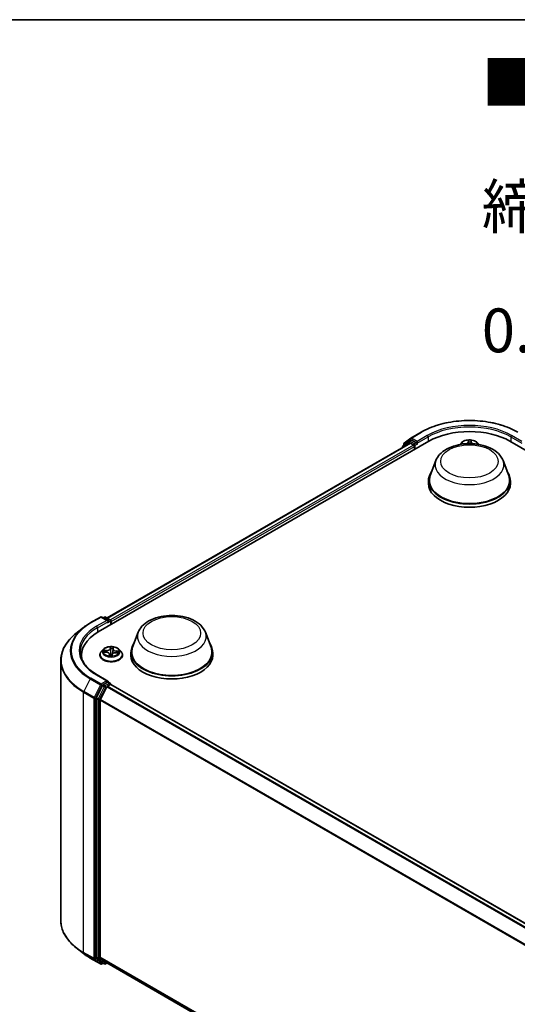
# Model space of a CAD drawing. Units: millimetres. Extents: x 0 to 7284, y 0 to 1405.
# Drawn here: x 37 to 51, y 112 to 140 of the extents above; entities that cross this region are included whole.
import ezdxf

# ---------------------------------------------------------------- set-up
doc = ezdxf.new("R2010")
doc.units = ezdxf.units.MM
for name, color, linetype, lineweight in [('Border (ISO)', 7, 'Continuous', 35), ('Symbol (ISO)', 7, 'Continuous', 18), ('Visible (ISO)', 7, 'Continuous', 35), ('Visible Narrow (ISO)', 7, 'Continuous', 25)]:
    doc.layers.add(name, color=color, linetype=linetype, lineweight=lineweight)
doc.styles.add('Note Text (TK)', font='MS PGothic.ttf')

# ---------------------------------------------------------------- blocks, each defined once
blk = doc.blocks.new('図面枠 tk図枠')
at = {"layer": 'Border (ISO)'}
blk.add_line((14.5, 289), (405.5, 289), dxfattribs=at)

msp = doc.modelspace()

# ---------------------------------------------------------------- linework, layer by layer
at = {"layer": 'Visible (ISO)'}
for p, q in [((48.33592, 128.56607), (48.62662, 128.73391)), ((39.42414, 123.03223), (48.85223, 128.47554)), ((39.67874, 123.43177), (48.31235, 128.41638)), ((48.28456, 128.47237), (48.10846, 128.33003)), ((48.13536, 128.35178), (48.13536, 128.38857)), ((48.14774, 128.41449), (48.33163, 128.56313)), ((48.28884, 128.47531), (48.34384, 128.50706)), ((48.32901, 128.41473), (48.41225, 128.36667)), ((48.49082, 128.43018), (48.36051, 128.50541)), ((48.51439, 128.41657), (48.51439, 128.471)), ((48.52026, 128.40191), (48.5213, 128.40131)), ((49.77931, 128.43104), (49.73317, 128.37956)), ((50.23504, 128.43104), (50.28118, 128.37956)), ((51.16211, 128.47554), (81.80341, 110.78478)), ((48.09608, 128.30411), (48.09608, 128.29152)), ((48.43582, 128.32585), (48.43582, 128.23512)), ((49.0494, 127.92251), (48.88877, 127.49529)), ((50.96494, 127.92251), (51.12557, 127.49529)), ((48.84051, 127.35512), (48.84051, 127.2644)), ((51.17384, 127.35512), (51.17384, 127.2644)), ((39.19853, 123.2906), (39.48922, 123.45843)), ((39.70103, 123.35539), (39.52256, 123.45843)), ((39.59929, 123.45839), (39.56096, 123.43626)), ((39.63262, 123.45839), (39.76293, 123.38316)), ((39.7796, 123.23745), (39.7796, 123.35429)), ((39.79341, 123.24542), (39.79341, 123.33614)), ((39, 123.15662), (38.78989, 122.99029)), ((40.56412, 123.02353), (40.40349, 122.59631)), ((42.47966, 123.02353), (42.64029, 122.59631)), ((39.56554, 122.53412), (39.51043, 122.47263)), ((39.84518, 122.5467), (39.83687, 122.46928)), ((39.84528, 122.5475), (39.84935, 122.57902)), ((40.02127, 122.53412), (40.07639, 122.47263)), ((38.35686, 122.21948), (38.35686, 114.8)), ((38.94575, 122.28659), (38.94575, 122.36542)), ((39.47119, 122.37449), (39.47119, 122.37819)), ((39.58063, 122.46133), (39.65209, 122.4568)), ((39.74163, 122.40077), (39.74648, 122.35561)), ((39.81392, 122.35709), (39.81998, 122.389)), ((39.92708, 122.44217), (39.99881, 122.43909)), ((40.11563, 122.37449), (40.11563, 122.37819)), ((40.35522, 122.45614), (40.35522, 122.36542)), ((42.68856, 122.45614), (42.68856, 122.36542)), ((39.70103, 121.63167), (39.39367, 121.80913)), ((39.54285, 121.50334), (39.36675, 121.15766)), ((39.66849, 121.46701), (39.4846, 121.10604)), ((39.69127, 121.59882), (39.56096, 121.52358)), ((39.6866, 121.48726), (39.76984, 121.53532)), ((39.7069, 121.60107), (39.76293, 121.56872)), ((39.7796, 121.53985), (39.7796, 121.53851)), ((39.7865, 121.53697), (69.63333, 104.30489)), ((39.36129, 121.13708), (39.36129, 113.75044)), ((39.47914, 113.7567), (39.47914, 121.08546)), ((39, 113.86286), (38.78989, 114.02919)), ((39.19853, 113.72889), (39.48922, 113.56105)), ((39.36675, 113.73617), (39.54285, 113.59383)), ((39.4846, 113.74243), (39.66849, 113.5938)), ((39.56096, 113.58322), (39.52256, 113.56105)), ((39.59929, 113.56109), (39.54429, 113.59284)), ((39.63262, 113.56109), (39.67874, 113.58772)), ((39.66993, 113.59281), (69.30928, 96.48052))]:
    msp.add_line(p, q, dxfattribs=at)
for centre, start, end in [((48.16869, 128.38857), 128.948276, 180), ((48.30551, 128.44644), 120, 128.948276), ((48.35258, 128.5372), 120, 128.948276), ((48.12941, 128.30411), 128.948276, 180), ((39.50589, 123.42956), 60, 120), ((39.61595, 123.42953), 60, 120), ((39.74627, 123.35429), 0, 60), ((39.74627, 121.53985), 0, 60), ((39.50589, 113.58992), 240, 300), ((39.61595, 113.58996), 240, 300)]:
    msp.add_arc(centre, 0.03333, start, end, dxfattribs=at)
for centre, major_axis, start_param, end_param in [((50.00717, 127.80873), (1.63333, 0), 0.78539816, 2.35619449), ((48.32901, 128.38751), (-0.01667, 0.02887), 5.49778714, 6.28318531), ((48.36051, 128.4782), (-0.01667, 0.02887), 5.49778714, 6.28318531), ((48.53796, 128.43018), (-0.01667, -0.02887), 5.49778714, 7.06858347), ((48.41225, 128.33945), (-0.01667, 0.02887), 3.92699082, 5.49778714), ((50.00717, 127.35512), (1.16667, 0), 2.73234536, 6.6924326), ((50.00717, 127.35512), (1.14444, 0), 2.92783652, 6.49694144), ((50.00717, 127.2644), (1.16667, 0), 3.14159265, 6.28318531), ((39.6677, 123.33614), (0.04714, 0), 0, 1.57079633), ((39.69127, 123.32254), (-0.01667, -0.02887), 0.78539816, 2.35619449), ((39.76984, 123.34975), (0.01667, -0.02887), 0.78539816, 2.27482892), ((40.57908, 122.36542), (-1.63333, 0), 5.49778714, 6.39521013), ((41.52189, 122.45614), (1.16667, 0), 2.73234536, 6.6924326), ((41.52189, 122.45614), (1.14444, 0), 2.92783652, 6.49694144), ((40.57908, 122.18398), (-1.66667, 0), 6.08255579, 6.13021947), ((41.52189, 122.36542), (1.16667, 0), 3.14159265, 6.28318531), ((39.6677, 121.61243), (0.04714, 0), 0, 1.57079633), ((39.56096, 121.49637), (0.01667, 0.02887), 0.78539816, 1.66145621), ((39.6866, 121.46004), (-0.01667, -0.02887), 3.92699082, 4.80304887), ((39.69127, 121.62604), (0.01667, -0.02887), 0.15954809, 0.78539816), ((39.76984, 121.5081), (0.01667, 0.02887), 0, 0.78539816), ((39.38486, 121.15069), (0.01667, 0.02887), 1.66145621, 2.35619449), ((39.50271, 121.09907), (-0.01667, -0.02887), 4.80304887, 5.49778714), ((39.38486, 113.76405), (-0.01667, -0.02887), 5.49778714, 6.19252542), ((39.50271, 113.77031), (-0.01667, -0.02887), 5.49778714, 6.19252542), ((39.56096, 113.62171), (-0.01667, -0.02887), 6.19252542, 6.28318531), ((39.6866, 113.62167), (-0.01667, -0.02887), 6.19252542, 6.28318531)]:
    msp.add_ellipse(centre, major_axis=major_axis, ratio=0.57735027, start_param=start_param, end_param=end_param, dxfattribs=at)
for points, knots in [([(48.62662, 128.73391), (48.77206, 128.81788), (48.93988, 128.88821), (49.30431, 128.99541), (49.50086, 129.03226), (49.90394, 129.06912), (50.1104, 129.06912), (50.51348, 129.03226), (50.71004, 128.99541), (51.07446, 128.88821), (51.24229, 128.81788), (51.38773, 128.73391)], [1.57079633, 1.57079633, 1.57079633, 1.57079633, 1.88495559, 1.88495559, 2.19911486, 2.19911486, 2.51327412, 2.51327412, 2.82743339, 2.82743339, 3.14159265, 3.14159265, 3.14159265, 3.14159265]), ([(48.49082, 128.43018), (48.4938, 128.42846), (48.49695, 128.42591), (48.50295, 128.41987), (48.50583, 128.41638), (48.50993, 128.4115), (48.51144, 128.40972), (48.51446, 128.40648), (48.51597, 128.40503), (48.51832, 128.40314), (48.51929, 128.40247), (48.52026, 128.40191)], [0.1851472285, 0.1851472285, 0.1851472285, 0.1851472285, 0.1965284229, 0.1965284229, 0.2079096173, 0.2079096173, 0.2138595936, 0.2138595936, 0.2198095698, 0.2198095698, 0.2238749427, 0.2238749427, 0.2238749427, 0.2238749427]), ([(49.0494, 127.92251), (49.07301, 127.98529), (49.10968, 128.04255), (49.20925, 128.15332), (49.27589, 128.20433), (49.43326, 128.29336), (49.52594, 128.32965), (49.7232, 128.38153), (49.82775, 128.39709), (50.03827, 128.40688), (50.14417, 128.40131), (50.34889, 128.36945), (50.44766, 128.34312), (50.62982, 128.26988), (50.71312, 128.22281), (50.85168, 128.1092), (50.90819, 128.04298), (50.95289, 127.95227), (50.95929, 127.93754), (50.96494, 127.92251)], [5.71154328, 5.71154328, 5.71154328, 5.71154328, 5.97653497, 5.97653497, 6.2933772, 6.2933772, 6.64114579, 6.64114579, 6.98816075, 6.98816075, 7.33188988, 7.33188988, 7.67689319, 7.67689319, 8.02591698, 8.02591698, 8.36218685, 8.36218685, 8.42562366, 8.42562366, 8.42562366, 8.42562366]), ([(50.23504, 128.43104), (50.2214, 128.44625), (50.20409, 128.45959), (50.16323, 128.48257), (50.13943, 128.49202), (50.08835, 128.50582), (50.06109, 128.51019), (50.00583, 128.51354), (49.97784, 128.51256), (49.92369, 128.50535), (49.89754, 128.49912), (49.84946, 128.48178), (49.82756, 128.47065), (49.79782, 128.44934), (49.78784, 128.44056), (49.77931, 128.43104)], [0.54045134, 0.54045134, 0.54045134, 0.54045134, 0.86146427, 0.86146427, 1.19589287, 1.19589287, 1.52897032, 1.52897032, 1.86028376, 1.86028376, 2.19201967, 2.19201967, 2.52599763, 2.52599763, 2.72691077, 2.72691077, 2.72691077, 2.72691077]), ([(40.56412, 123.02353), (40.58773, 123.08631), (40.62439, 123.14358), (40.72397, 123.25434), (40.79061, 123.30535), (40.94798, 123.39438), (41.04066, 123.43067), (41.23792, 123.48255), (41.34247, 123.49811), (41.55299, 123.5079), (41.65889, 123.50233), (41.86361, 123.47047), (41.96238, 123.44414), (42.14454, 123.3709), (42.22784, 123.32383), (42.3664, 123.21022), (42.42291, 123.144), (42.46761, 123.05329), (42.47401, 123.03856), (42.47966, 123.02353)], [5.71154328, 5.71154328, 5.71154328, 5.71154328, 5.97653497, 5.97653497, 6.2933772, 6.2933772, 6.64114579, 6.64114579, 6.98816075, 6.98816075, 7.33188988, 7.33188988, 7.67689319, 7.67689319, 8.02591698, 8.02591698, 8.36218685, 8.36218685, 8.42562366, 8.42562366, 8.42562366, 8.42562366]), ([(39, 123.15662), (39.01204, 123.16616), (39.02433, 123.17557), (39.0494, 123.19418), (39.06217, 123.20336), (39.0882, 123.22148), (39.10145, 123.23042), (39.12841, 123.24805), (39.14212, 123.25674), (39.16999, 123.27386), (39.18415, 123.2823), (39.19853, 123.2906)], [2.986331736, 2.986331736, 2.986331736, 2.986331736, 3.01738392, 3.01738392, 3.048436103, 3.048436103, 3.079488287, 3.079488287, 3.11054047, 3.11054047, 3.141592654, 3.141592654, 3.141592654, 3.141592654]), ([(38.78989, 122.99029), (38.73458, 122.94651), (38.68394, 122.90062), (38.59282, 122.80526), (38.55235, 122.75579), (38.4823, 122.65397), (38.45273, 122.60162), (38.4051, 122.49486), (38.38706, 122.44044), (38.36293, 122.33051), (38.35686, 122.275), (38.35686, 122.21948)], [3.296853571, 3.296853571, 3.296853571, 3.296853571, 3.42288102, 3.42288102, 3.548908469, 3.548908469, 3.674935919, 3.674935919, 3.800963368, 3.800963368, 3.926990817, 3.926990817, 3.926990817, 3.926990817]), ([(39.39367, 121.80913), (39.33204, 121.84472), (39.27541, 121.88301), (39.17357, 121.96394), (39.12836, 122.00657), (39.05037, 122.09494), (39.0176, 122.14067), (38.96507, 122.234), (38.94532, 122.28159), (38.919, 122.37754), (38.91242, 122.42592), (38.91242, 122.47429)], [1.570796327, 1.570796327, 1.570796327, 1.570796327, 1.727875959, 1.727875959, 1.884955592, 1.884955592, 2.042035225, 2.042035225, 2.199114858, 2.199114858, 2.35619449, 2.35619449, 2.35619449, 2.35619449]), ([(39.51043, 122.47263), (39.50546, 122.46709), (39.50091, 122.46136), (39.49269, 122.44955), (39.48903, 122.44347), (39.48267, 122.43101), (39.47997, 122.42463), (39.47562, 122.41163), (39.47396, 122.40502), (39.47174, 122.39167), (39.47119, 122.38493), (39.47119, 122.37819)], [2.755908068, 2.755908068, 2.755908068, 2.755908068, 2.85142139, 2.85142139, 2.946934713, 2.946934713, 3.042448035, 3.042448035, 3.137961357, 3.137961357, 3.23347468, 3.23347468, 3.23347468, 3.23347468]), ([(40.02127, 122.53412), (40.00764, 122.54933), (39.99033, 122.56267), (39.94947, 122.58565), (39.92567, 122.5951), (39.87459, 122.6089), (39.84733, 122.61327), (39.79206, 122.61662), (39.76408, 122.61564), (39.70992, 122.60843), (39.68377, 122.6022), (39.63569, 122.58486), (39.6138, 122.57373), (39.58405, 122.55243), (39.57408, 122.54364), (39.56554, 122.53412)], [0.56944864, 0.56944864, 0.56944864, 0.56944864, 0.89046157, 0.89046157, 1.22489016, 1.22489016, 1.55796762, 1.55796762, 1.88928105, 1.88928105, 2.22101697, 2.22101697, 2.55499493, 2.55499493, 2.75590807, 2.75590807, 2.75590807, 2.75590807]), ([(39.84528, 122.5475), (39.84527, 122.54745), (39.84526, 122.54739), (39.84525, 122.54728), (39.84524, 122.54723), (39.84523, 122.54712), (39.84522, 122.54707), (39.84521, 122.54696), (39.84521, 122.54691), (39.84519, 122.5468), (39.84519, 122.54675), (39.84518, 122.5467)], [3.1590459461, 3.1590459461, 3.1590459461, 3.1590459461, 3.1615510217, 3.1615510217, 3.1640560974, 3.1640560974, 3.166561173, 3.166561173, 3.1690662486, 3.1690662486, 3.1715713242, 3.1715713242, 3.1715713242, 3.1715713242]), ([(40.11563, 122.37819), (40.11563, 122.38493), (40.11507, 122.39167), (40.11286, 122.40502), (40.1112, 122.41163), (40.10685, 122.42463), (40.10415, 122.43101), (40.09779, 122.44347), (40.09413, 122.44955), (40.08591, 122.46136), (40.08136, 122.46709), (40.07639, 122.47263)], [0.091882026, 0.091882026, 0.091882026, 0.091882026, 0.187395349, 0.187395349, 0.282908671, 0.282908671, 0.378421993, 0.378421993, 0.473935316, 0.473935316, 0.569448638, 0.569448638, 0.569448638, 0.569448638]), ([(39.47119, 122.37449), (39.47119, 122.35463), (39.47642, 122.33481), (39.49674, 122.29684), (39.51218, 122.27878), (39.55203, 122.246), (39.57678, 122.23144), (39.63277, 122.20766), (39.66403, 122.19848), (39.72976, 122.18639), (39.76421, 122.18346), (39.83291, 122.18411), (39.86714, 122.18767), (39.93206, 122.20096), (39.96274, 122.21069), (40.01751, 122.23551), (40.04159, 122.25061), (40.08044, 122.28488), (40.09528, 122.30406), (40.11184, 122.34063), (40.11563, 122.35755), (40.11563, 122.37449)], [3.23347468, 3.23347468, 3.23347468, 3.23347468, 3.53318526, 3.53318526, 3.84559624, 3.84559624, 4.17008928, 4.17008928, 4.49581722, 4.49581722, 4.82056769, 4.82056769, 5.14492255, 5.14492255, 5.46975665, 5.46975665, 5.79555404, 5.79555404, 6.11946909, 6.11946909, 6.37506733, 6.37506733, 6.37506733, 6.37506733]), ([(39.74163, 122.40077), (39.74099, 122.40676), (39.73888, 122.41263), (39.73218, 122.42351), (39.72759, 122.42854), (39.71644, 122.43752), (39.70988, 122.44148), (39.69525, 122.44816), (39.68719, 122.45088), (39.67016, 122.45491), (39.66119, 122.45623), (39.65209, 122.4568)], [0.15378538, 0.15378538, 0.15378538, 0.15378538, 0.43369691, 0.43369691, 0.71360844, 0.71360844, 0.99351997, 0.99351997, 1.2734315, 1.2734315, 1.55334303, 1.55334303, 1.55334303, 1.55334303]), ([(39.73977, 122.35774), (39.73976, 122.35774), (39.73983, 122.35763), (39.74033, 122.35713), (39.74083, 122.35668), (39.74197, 122.35631), (39.74222, 122.35625), (39.74249, 122.3562)], [0.01717620261, 0.01717620261, 0.01717620261, 0.01717620261, 0.02108026086, 0.02108026086, 0.02529726779, 0.02529726779, 0.02635032608, 0.02635032608, 0.02635032608, 0.02635032608]), ([(39.74249, 122.3562), (39.74676, 122.35554), (39.75109, 122.35496), (39.75982, 122.35397), (39.76422, 122.35356), (39.77308, 122.35291), (39.77753, 122.35267), (39.78647, 122.35237), (39.79094, 122.35231), (39.7999, 122.35236), (39.80437, 122.35248), (39.80883, 122.35268)], [4.541564764, 4.541564764, 4.541564764, 4.541564764, 4.609796729, 4.609796729, 4.678028694, 4.678028694, 4.746260658, 4.746260658, 4.814492623, 4.814492623, 4.882724587, 4.882724587, 4.882724587, 4.882724587]), ([(39.81194, 122.35383), (39.81182, 122.35374), (39.81169, 122.35365), (39.8114, 122.35346), (39.81124, 122.35336), (39.81087, 122.35317), (39.81066, 122.35308), (39.81021, 122.35292), (39.80996, 122.35284), (39.80942, 122.35273), (39.80913, 122.35269), (39.80883, 122.35268)], [0, 0, 0, 0, 0.00035956371, 0.00035956371, 0.00071912742, 0.00071912742, 0.00107869113, 0.00107869113, 0.00143825484, 0.00143825484, 0.00179781855, 0.00179781855, 0.00179781855, 0.00179781855]), ([(39.81194, 122.35383), (39.81213, 122.35398), (39.81232, 122.35415), (39.81268, 122.35454), (39.81286, 122.35475), (39.81317, 122.35519), (39.81331, 122.35543), (39.81355, 122.35591), (39.81365, 122.35615), (39.81381, 122.35663), (39.81387, 122.35687), (39.81392, 122.35709)], [0, 0, 0, 0, 0.00024176717, 0.00024176717, 0.00048353434, 0.00048353434, 0.00072530152, 0.00072530152, 0.00096706869, 0.00096706869, 0.00120883586, 0.00120883586, 0.00120883586, 0.00120883586]), ([(39.92708, 122.44217), (39.91706, 122.4426), (39.90693, 122.44214), (39.88734, 122.43946), (39.87789, 122.43724), (39.86046, 122.43122), (39.8525, 122.4274), (39.83875, 122.41842), (39.83296, 122.41325), (39.82419, 122.40181), (39.82122, 122.39552), (39.81998, 122.389)], [1.58824962, 1.58824962, 1.58824962, 1.58824962, 1.89542757, 1.89542757, 2.20260552, 2.20260552, 2.50978346, 2.50978346, 2.81696141, 2.81696141, 3.12413936, 3.12413936, 3.12413936, 3.12413936]), ([(39.69127, 121.59882), (39.69425, 121.60054), (39.69745, 121.60167), (39.70308, 121.60234), (39.70547, 121.60189), (39.7069, 121.60107)], [0.1851472285, 0.1851472285, 0.1851472285, 0.1851472285, 0.1965284229, 0.1965284229, 0.2079096173, 0.2079096173, 0.2079096173, 0.2079096173]), ([(38.78989, 114.02919), (38.73458, 114.07297), (38.68394, 114.11886), (38.59282, 114.21422), (38.55235, 114.2637), (38.4823, 114.36552), (38.45273, 114.41787), (38.4051, 114.52463), (38.38706, 114.57904), (38.36293, 114.68897), (38.35686, 114.74449), (38.35686, 114.8)], [1.726057244, 1.726057244, 1.726057244, 1.726057244, 1.852084693, 1.852084693, 1.978112143, 1.978112143, 2.104139592, 2.104139592, 2.230167041, 2.230167041, 2.35619449, 2.35619449, 2.35619449, 2.35619449]), ([(39, 113.86286), (39.01204, 113.85333), (39.02433, 113.84391), (39.0494, 113.82531), (39.06217, 113.81613), (39.0882, 113.798), (39.10145, 113.78906), (39.12841, 113.77143), (39.14212, 113.76274), (39.16999, 113.74562), (39.18415, 113.73719), (39.19853, 113.72889)], [4.557128063, 4.557128063, 4.557128063, 4.557128063, 4.588180247, 4.588180247, 4.61923243, 4.61923243, 4.650284613, 4.650284613, 4.681336797, 4.681336797, 4.71238898, 4.71238898, 4.71238898, 4.71238898])]:
    msp.add_open_spline(points, degree=3, knots=knots, dxfattribs=at)
at = {"layer": 'Visible Narrow (ISO)'}
for p, q in [((48.35258, 128.56442), (48.64328, 128.73226)), ((39.6885, 123.42613), (48.32901, 128.41473)), ((48.13467, 128.3138), (48.28194, 128.43284)), ((48.14512, 128.37496), (48.32901, 128.5236)), ((48.14512, 128.35967), (48.14512, 128.37496)), ((48.28194, 128.43284), (48.31139, 128.41583)), ((48.30551, 128.47366), (48.36051, 128.50541)), ((48.43582, 128.39842), (48.30551, 128.47366)), ((48.32901, 128.5236), (48.36051, 128.50541)), ((48.51439, 128.471), (48.35258, 128.56442)), ((48.49082, 128.43018), (48.43582, 128.39842)), ((48.45939, 128.3576), (48.53796, 128.40296)), ((48.80509, 128.63884), (48.51439, 128.471)), ((48.51439, 128.41657), (48.82866, 128.59801)), ((48.82866, 128.59801), (48.82866, 128.46193)), ((49.87213, 128.40209), (49.7856, 128.40436)), ((49.81748, 128.39618), (49.84566, 128.39544)), ((49.978, 128.50228), (49.97105, 128.45243)), ((49.97656, 128.44803), (49.98093, 128.47937)), ((49.97656, 128.44803), (49.9813, 128.40351)), ((50.05513, 128.44518), (50.05062, 128.40312)), ((50.0576, 128.47659), (50.05513, 128.44518)), ((50.06066, 128.44917), (50.06459, 128.49913)), ((50.2342, 128.38805), (50.22602, 128.38843)), ((51.18568, 128.59801), (51.49995, 128.41657)), ((51.18568, 128.59801), (51.18568, 128.46193)), ((51.49995, 128.471), (51.20925, 128.63884)), ((48.41225, 128.36667), (39.77039, 123.37729)), ((39.79341, 123.33614), (48.43582, 128.32585)), ((48.45939, 128.24873), (48.45939, 128.3576)), ((39.21519, 123.28895), (39.50589, 123.45678)), ((39.6677, 123.36336), (39.377, 123.19553)), ((39.40057, 123.1547), (39.71484, 123.33614)), ((39.50589, 123.45678), (39.6677, 123.36336)), ((39.57072, 123.43063), (39.61595, 123.45674)), ((39.61595, 123.45674), (39.74627, 123.38151)), ((39.69127, 123.29532), (39.76984, 123.34068)), ((39.74627, 123.38151), (39.70103, 123.35539)), ((39.76984, 123.34068), (39.76984, 123.23181)), ((39.40057, 123.1547), (39.40057, 123.01833)), ((39.65998, 122.50742), (39.57359, 122.51113)), ((39.60526, 122.50243), (39.65957, 122.50009)), ((39.65957, 122.50009), (39.65924, 122.45619)), ((39.77083, 122.6058), (39.76138, 122.55608)), ((39.76688, 122.55159), (39.77282, 122.58284)), ((39.76688, 122.55159), (39.7749, 122.47575)), ((39.85079, 122.55132), (39.85723, 122.6012)), ((39.93447, 122.48546), (39.93399, 122.44188)), ((39.93447, 122.48546), (39.98861, 122.48203)), ((40.02119, 122.48732), (39.93508, 122.49278)), ((39.56563, 122.46125), (39.65174, 122.45579)), ((39.73603, 122.39725), (39.72959, 122.34737)), ((39.7375, 122.36152), (39.74155, 122.39287)), ((39.74155, 122.39287), (39.7455, 122.35575)), ((39.81599, 122.34278), (39.82544, 122.39249)), ((39.92684, 122.44116), (40.01323, 122.43744)), ((39.19708, 121.69381), (39.0132, 121.33284)), ((39.19708, 121.69381), (39.48778, 121.52598)), ((39.50589, 121.54623), (39.21519, 121.71406)), ((39.377, 121.80748), (39.6677, 121.63965)), ((39.6677, 121.63965), (39.50589, 121.54623)), ((39.48778, 121.52598), (39.3039, 121.16501)), ((39.34557, 121.14443), (39.52946, 121.5054)), ((39.59785, 121.47158), (39.42175, 121.1259)), ((39.46342, 121.10533), (39.63952, 121.45101)), ((39.52946, 121.5054), (39.56096, 121.52358)), ((39.54285, 121.50334), (39.59785, 121.47158)), ((39.61595, 121.49183), (39.56096, 121.52358)), ((39.74627, 121.56707), (39.61595, 121.49183)), ((39.63952, 121.45101), (39.66903, 121.46804)), ((39.66849, 121.46701), (69.51372, 104.23586)), ((69.54031, 104.25121), (39.6866, 121.48726)), ((39.69127, 121.59882), (39.74627, 121.56707)), ((39.76984, 121.53532), (69.62355, 104.29927)), ((39.00773, 121.31227), (39.29843, 121.14443)), ((39.00773, 113.89278), (39.00773, 121.31227)), ((39.3039, 121.16501), (39.0132, 121.33284)), ((39.29843, 121.14443), (39.29843, 113.72495)), ((39.34557, 113.72495), (39.34557, 121.14443)), ((39.36129, 121.13708), (39.41628, 121.10533)), ((39.42175, 121.1259), (39.36675, 121.15766)), ((39.41628, 121.10533), (39.41628, 113.71869)), ((39.46342, 113.71869), (39.46342, 121.10533)), ((39.47914, 121.08546), (69.31023, 103.86247)), ((69.3188, 103.88126), (39.4846, 121.10604)), ((39.29843, 113.72495), (39.00773, 113.89278)), ((39.0132, 113.87851), (39.3039, 113.71068)), ((39.19708, 113.72988), (39.0132, 113.87851)), ((39.48778, 113.56204), (39.19708, 113.72988)), ((39.3039, 113.71068), (39.48778, 113.56204)), ((39.52946, 113.57631), (39.34557, 113.72495)), ((39.41628, 113.71869), (39.36129, 113.75044)), ((39.36675, 113.73617), (39.42175, 113.70442)), ((39.42175, 113.70442), (39.59785, 113.56208)), ((39.63952, 113.57635), (39.46342, 113.71869)), ((69.30928, 96.53426), (39.47914, 113.7567)), ((39.4846, 113.74243), (69.30928, 96.52314)), ((39.55119, 113.58886), (39.52946, 113.57631)), ((39.59785, 113.56208), (39.54285, 113.59383)), ((39.66903, 113.59339), (39.63952, 113.57635)), ((69.30928, 96.48068), (39.66849, 113.5938))]:
    msp.add_line(p, q, dxfattribs=at)
for centre, major_axis, ratio, start_param, end_param in [((50.00717, 127.94481), (1.92883, 0), 0.57735027, 0.78539816, 2.35619449), ((48.64328, 128.70504), (-0.01667, 0.02887), 0.57735027, 5.49778714, 6.28318531), ((50.00717, 127.94481), (-1.7, 0), 0.57735027, 3.92699082, 5.49778714), ((50.00717, 127.9176), (1.66667, 0), 0.57735027, 0.78539816, 2.35619449), ((48.16869, 128.38857), (-0.03333, 0), 0.57735027, 0, 0.78539816), ((48.16869, 128.38857), (-0.02095, 0.02592), 0.8131434, 0, 1.4434523), ((48.30551, 128.44644), (-0.02095, 0.02592), 0.8131434, 0, 1.4434523), ((48.30551, 128.44644), (-0.01667, -0.02887), 0.57735027, 3.92699082, 5.49778714), ((48.30551, 128.44644), (-0.01667, 0.02887), 0.57735027, 5.49778714, 6.28318531), ((48.35258, 128.5372), (-0.02095, 0.02592), 0.8131434, 0, 1.4434523), ((48.35258, 128.5372), (-0.01667, -0.02887), 0.57735027, 3.92699082, 5.49778714), ((48.35258, 128.5372), (-0.01667, 0.02887), 0.57735027, 5.49778714, 6.28318531), ((48.43582, 128.37121), (-0.01667, -0.02887), 0.57735027, 3.92699082, 5.20400801), ((48.43582, 128.37121), (-0.01667, 0.02887), 0.57735027, 3.92699082, 5.49778714), ((48.80509, 128.61162), (-0.01667, 0.02887), 0.57735027, 3.92699082, 5.49778714), ((50.00717, 128.36295), (-0.25657, 0), 0.57735027, 5.8056187, 6.1474936), ((50.00717, 128.37121), (0.23794, 0), 0.57735027, 0.10649364, 3.03509901), ((50.00717, 128.37121), (-0.2289, 0), 0.57735027, 6.02961606, 6.16170087), ((49.81723, 128.39339), (-0.00285, -0.00477), 0.24658402, 4.23973417, 5.15944421), ((49.87213, 128.39755), (-0.00015, -0.00555), 0.03708185, 3.75755911, 4.64526111), ((49.87644, 128.45683), (0.09491, 0), 0.57735027, 4.66695754, 6.20284729), ((49.87644, 128.45269), (0.10044, 0), 0.57735027, 5.2024711, 6.20284729), ((49.97105, 128.44789), (0.0055, -0.00077), 0.81386308, 0.20027585, 1.68380571), ((50.00717, 128.37121), (-0.2289, 0), 0.57735027, 4.45881973, 4.84018877), ((49.98645, 128.47951), (-0.00555, 0.00011), 0.36585081, 0.12452759, 1.51970976), ((49.98684, 128.44789), (-0.00555, -0.00024), 0.15586097, 4.81046802, 6.16589114), ((50.00717, 128.34601), (0.17913, 0), 0.57735027, 1.32801142, 1.68781177), ((50.04904, 128.44562), (0.00553, -0.00055), 0.16311822, 0.01356068, 1.3689838), ((50.05208, 128.47713), (0.00553, -0.00051), 0.36242197, 4.87364809, 6.26883026), ((50.15547, 128.44254), (-0.10044, 0), 0.57735027, 6.23775387, 7.06067766), ((50.06066, 128.44464), (-0.00554, 0.00044), 0.8156541, 4.77652854, 6.2600584), ((50.15547, 128.44668), (-0.09491, 0), 0.57735027, 6.23775387, 7.27626105), ((50.00717, 128.37121), (0.2289, 0), 0.57735027, 0.12148443, 0.12779979), ((50.00717, 128.36295), (0.25657, 0), 0.57735027, 0.13569171, 0.47756661), ((51.20925, 128.61162), (0.01667, 0.02887), 0.57735027, 0.78539816, 2.35619449), ((48.12941, 128.30411), (-0.03333, 0), 0.57735027, 0, 0.53825138), ((48.12941, 128.30411), (-0.02095, 0.02592), 0.8131434, 0, 1.26886792), ((48.43582, 128.37121), (0.03333, 0), 0.57735027, 4.4332722, 5.49778714), ((50.00717, 127.80247), (0.98008, 0), 0.57735027, 2.92783652, 6.49694144), ((39.50589, 123.42956), (-0.01667, 0.02887), 0.57735027, 5.49778714, 6.28318531), ((39.50589, 123.42956), (0.01667, 0.02887), 0.57735027, 0, 0.78539816), ((39.61595, 123.42953), (-0.01667, 0.02887), 0.57735027, 5.49778714, 6.28318531), ((39.61595, 123.42953), (0.01667, 0.02887), 0.57735027, 0, 0.78539816), ((39.74627, 123.35429), (0.01667, 0.02887), 0.57735027, 0, 0.78539816), ((39.74627, 123.35429), (0.01667, -0.02887), 0.57735027, 0.78539816, 2.35619449), ((39.74627, 123.35429), (0.03333, 0), 0.57735027, 5.49778714, 6.28318531), ((40.57908, 122.49171), (-1.95444, 0), 0.57735027, 5.65304806, 7.06858347), ((40.57908, 122.5015), (-1.92883, 0), 0.57735027, 5.49778714, 7.06858347), ((40.57908, 122.5015), (-1.7, 0), 0.57735027, 5.49778714, 7.06858347), ((40.57908, 122.47429), (-1.66667, 0), 0.57735027, 5.49778714, 6.28318531), ((39.21519, 123.26173), (-0.01667, 0.02887), 0.57735027, 5.49778714, 6.28318531), ((39.377, 123.16831), (-0.01667, 0.02887), 0.57735027, 3.92699082, 5.49778714), ((40.57908, 122.23691), (-2.2145, 0), 0.57735027, 5.65304806, 7.06858347), ((41.52189, 122.90349), (0.98008, 0), 0.57735027, 2.92783652, 6.49694144), ((39.79341, 122.38807), (-0.31863, 0), 0.57735027, 5.8056187, 9.90234457), ((39.79341, 122.46603), (-0.25657, 0), 0.57735027, 5.8056187, 9.90234457), ((39.79341, 122.47429), (-0.2289, 0), 0.57735027, 6.00061876, 6.3819878), ((39.60485, 122.49963), (-0.00292, -0.00473), 0.22692411, 4.22708318, 5.62226535), ((39.79341, 122.44909), (-0.17913, 0), 0.57735027, 6.0114031, 6.18580288), ((39.62565, 122.4781), (-0.00489, -0.00265), 0.42677675, 4.40314205, 5.75856517), ((39.66703, 122.55792), (0.10044, 0), 0.57735027, 4.63796025, 6.17384999), ((39.65998, 122.50288), (-0.00024, -0.00555), 0.06071471, 3.75837988, 5.24190974), ((39.66703, 122.56206), (0.09491, 0), 0.57735027, 4.63796025, 6.17384999), ((39.76138, 122.55154), (0.00546, -0.00104), 0.81162115, 0.24037436, 1.72390422), ((39.79341, 122.47429), (-0.2289, 0), 0.57735027, 4.42982243, 4.81119148), ((39.7781, 122.55126), (-0.00555, -0.00017), 0.15499505, 4.78651725, 6.14194037), ((39.77832, 122.58289), (-0.00555, 0.00026), 0.36511035, 0.1499489, 1.54513107), ((39.7804, 122.4758), (-0.00555, -0.00017), 0.15495098, 4.79089542, 6.14194137), ((39.79341, 122.44909), (0.17913, 0), 0.57735027, 1.29901412, 1.65881448), ((39.8317, 122.47307), (0.00552, -0.00062), 0.16554637, 0.0573029, 1.34073927), ((39.84016, 122.54796), (0.00552, -0.00062), 0.1655908, 0.38842605, 1.34511637), ((39.94543, 122.54311), (-0.10044, 0), 0.57735027, 6.22128195, 7.74464632), ((39.8438, 122.57941), (0.00552, -0.00065), 0.36010416, 4.89889858, 6.25665493), ((39.85079, 122.54679), (-0.00551, 0.00071), 0.81423608, 4.81716485, 6.28318531), ((39.94543, 122.54725), (-0.09491, 0), 0.57735027, 6.20875657, 7.74464632), ((39.93508, 122.48824), (-0.00035, -0.00554), 0.08909416, 3.75989843, 5.2434283), ((39.988, 122.47925), (-0.00251, 0.00496), 0.35210525, 3.72596322, 5.12114539), ((39.79341, 122.47429), (0.2289, 0), 0.57735027, 6.00061876, 6.3819878), ((40.57908, 122.21948), (-2.22222, 0), 0.57735027, 0, 0.78539816), ((39.79341, 122.37819), (-0.32222, 0), 0.57735027, 0, 3.14159265), ((39.79341, 122.37449), (0.32222, 0), 0.57735027, 3.14159265, 6.28318531), ((39.65174, 122.45126), (0.00035, 0.00554), 0.08909416, 0, 0.61830578), ((39.64138, 122.40133), (0.09491, 0), 0.57735027, 6.20875657, 7.74464632), ((39.79341, 122.47429), (0.2289, 0), 0.57735027, 4.42982243, 4.81119148), ((39.73603, 122.39271), (0.00551, -0.00071), 0.81423608, 0.19204233, 1.6755722), ((39.74302, 122.36167), (0.00149, -0.00535), 0.99346509, 4.47011678, 5.86529895), ((39.64138, 122.39718), (0.10044, 0), 0.57735027, 6.20875657, 6.34508866), ((39.7765, 122.39195), (-0.00551, 0.00073), 0.12833614, 4.87868071, 5.87629154), ((39.7765, 122.39195), (0.00511, -0.00218), 0.450081, 3.59665689, 4.81960857), ((39.79341, 122.33146), (-0.10764, 0), 0.57735027, 4.4572909, 4.87780262), ((39.7765, 122.39195), (-0.00053, 0.00553), 0.13444461, 1.40944522, 2.03092724), ((39.79341, 122.32948), (0.10528, 0), 0.57735027, 1.31690161, 1.73620997), ((39.80849, 122.35819), (0.00024, -0.00555), 0.99952129, 0, 0.62623294), ((39.82544, 122.38796), (-0.00546, 0.00104), 0.81162115, 4.86549688, 6.28318531), ((39.91978, 122.38651), (-0.09491, 0), 0.57735027, 4.63796025, 6.17384999), ((39.92684, 122.43662), (0.00024, 0.00555), 0.06071471, 0, 0.61678722), ((39.96689, 122.45994), (0.00478, -0.00283), 0.4925405, 0.3776754, 1.73309853), ((39.79341, 122.44909), (0.17913, 0), 0.57735027, 6.19755808, 6.37120346), ((39.21519, 121.68684), (-0.01667, -0.02887), 0.57735027, 3.92699082, 4.80304887), ((39.377, 121.78026), (0.01667, 0.02887), 0.57735027, 0, 0.78539816), ((39.50589, 121.51901), (-0.01667, -0.02887), 0.57735027, 3.92699082, 4.80304887), ((39.50589, 121.51901), (-0.0297, 0.01513), 0.07392213, 0.95337534, 2.52417167), ((39.50589, 121.51901), (0.01667, -0.02887), 0.57735027, 0.78539816, 2.35619449), ((39.61595, 121.46461), (-0.01667, -0.02887), 0.57735027, 3.92699082, 4.80304887), ((39.61595, 121.46461), (-0.0297, 0.01513), 0.07392213, 0.95337534, 2.52417167), ((39.61595, 121.46461), (0.01667, -0.02887), 0.57735027, 0.78539816, 2.35619449), ((39.74627, 121.53985), (0.01667, 0.02887), 0.57735027, 0, 0.78539816), ((39.74627, 121.53985), (0.01667, -0.02887), 0.57735027, 1.07991365, 2.35619449), ((39.74627, 121.53985), (0.03333, 0), 0.57735027, 6.2130617, 6.28318531), ((39.0313, 121.32587), (0.01667, 0.02887), 0.57735027, 1.66145621, 2.35619449), ((39.322, 121.15804), (-0.01667, -0.02887), 0.57735027, 4.80304887, 5.49778714), ((39.322, 121.15804), (-0.03333, 0), 0.57735027, 0.78539816, 2.35619449), ((39.322, 121.15804), (0.0297, -0.01513), 0.07392213, 4.094968, 5.66576432), ((39.43985, 121.11894), (-0.01667, -0.02887), 0.57735027, 4.80304887, 5.49778714), ((39.43985, 121.11894), (-0.03333, 0), 0.57735027, 0.78539816, 2.35619449), ((39.43985, 121.11894), (0.0297, -0.01513), 0.07392213, 4.094968, 5.66576432), ((40.57908, 114.8), (-2.22222, 0), 0.57735027, 0, 0.78539816), ((40.57908, 114.78258), (2.2145, 0), 0.57735027, 3.7717299, 3.92699082), ((40.57908, 114.52777), (-1.95444, 0), 0.57735027, 0.63013725, 0.78539816), ((39.0313, 113.90639), (-0.01667, -0.02887), 0.57735027, 5.49778714, 6.19252542), ((39.21519, 113.75776), (-0.01667, -0.02887), 0.57735027, 6.19252542, 6.28318531), ((39.322, 113.73856), (0.03333, 0), 0.57735027, 3.92699082, 5.49778714), ((39.322, 113.73856), (-0.01667, -0.02887), 0.57735027, 5.49778714, 6.19252542), ((39.322, 113.73856), (-0.02095, -0.02592), 0.8131434, 0.12734403, 1.69814035), ((39.43985, 113.7323), (0.03333, 0), 0.57735027, 3.92699082, 5.49778714), ((39.43985, 113.7323), (-0.01667, -0.02887), 0.57735027, 5.49778714, 6.19252542), ((39.43985, 113.7323), (-0.02095, -0.02592), 0.8131434, 0.12734403, 1.69814035), ((39.50589, 113.58992), (-0.02095, -0.02592), 0.8131434, 0.12734403, 1.69814035), ((39.50589, 113.58992), (-0.01667, -0.02887), 0.57735027, 6.19252542, 6.28318531), ((39.50589, 113.58992), (0.01667, -0.02887), 0.57735027, 0, 0.78539816), ((39.61595, 113.58996), (-0.02095, -0.02592), 0.8131434, 0.12734403, 1.69814035), ((39.61595, 113.58996), (-0.01667, -0.02887), 0.57735027, 6.19252542, 6.28318531), ((39.61595, 113.58996), (0.01667, -0.02887), 0.57735027, 0, 0.78539816)]:
    msp.add_ellipse(centre, major_axis=major_axis, ratio=ratio, start_param=start_param, end_param=end_param, dxfattribs=at)
for centre, major_axis in [((50.00717, 127.89945), (0.82044, 0)), ((41.52189, 123.00047), (0.82044, 0)), ((39.79341, 122.47429), (0.23794, 0))]:
    msp.add_ellipse(centre, major_axis=major_axis, ratio=0.57735027, dxfattribs=at)
for points, knots in [([(49.81748, 128.39618), (49.81489, 128.39699), (49.81219, 128.39784), (49.8051, 128.39997), (49.80067, 128.40121), (49.79265, 128.40308), (49.7891, 128.4038), (49.7856, 128.40436)], [-0.0320559737, -0.0320559737, -0.0320559737, -0.0320559737, -0.0236501899, -0.0236501899, -0.0102009359, -0.0102009359, 0.0003383294, 0.0003383294, 0.0003383294, 0.0003383294]), ([(49.7856, 128.40436), (49.78873, 128.40338), (49.7919, 128.40212), (49.79908, 128.3988), (49.80306, 128.39662), (49.80856, 128.3934), (49.81012, 128.39247), (49.81165, 128.39155)], [-0.0003383294, -0.0003383294, -0.0003383294, -0.0003383294, 0.0102009359, 0.0102009359, 0.0236501899, 0.0236501899, 0.0290124166, 0.0290124166, 0.0290124166, 0.0290124166]), ([(49.98613, 128.47749), (49.98619, 128.47935), (49.98606, 128.48118), (49.98541, 128.48579), (49.98468, 128.48846), (49.98301, 128.4931), (49.9821, 128.49513), (49.98013, 128.49894), (49.97906, 128.50071), (49.978, 128.50228)], [0, 0, 0, 0, 0.0059340385, 0.0059340385, 0.0154285, 0.0154285, 0.0237449879, 0.0237449879, 0.0323943032, 0.0323943032, 0.0323943032, 0.0323943032]), ([(49.978, 128.50228), (49.97843, 128.50057), (49.97886, 128.49876), (49.97965, 128.495), (49.98001, 128.49308), (49.98063, 128.48881), (49.98088, 128.48645), (49.98103, 128.48247), (49.98103, 128.48092), (49.98093, 128.47937)], [-0.0323943032, -0.0323943032, -0.0323943032, -0.0323943032, -0.0237449879, -0.0237449879, -0.0154285, -0.0154285, -0.0059340385, -0.0059340385, 0, 0, 0, 0]), ([(49.98093, 128.47937), (49.98083, 128.47438), (49.98081, 128.46912), (49.98094, 128.45846), (49.98109, 128.45304), (49.98132, 128.44775)], [0, 0, 0, 0, 0.014491423, 0.014491423, 0.0289828459, 0.0289828459, 0.0289828459, 0.0289828459]), ([(49.98132, 128.44775), (49.98187, 128.43518), (49.98242, 128.42261), (49.98306, 128.40787), (49.98316, 128.4057), (49.98325, 128.40354)], [0, 0, 0, 0, 0.0343899271, 0.0343899271, 0.0403185114, 0.0403185114, 0.0403185114, 0.0403185114]), ([(49.98626, 128.44872), (49.98606, 128.45354), (49.98594, 128.45846), (49.9859, 128.46816), (49.98597, 128.47294), (49.98613, 128.47749)], [-0.0289828459, -0.0289828459, -0.0289828459, -0.0289828459, -0.014491423, -0.014491423, 0, 0, 0, 0]), ([(49.98821, 128.4036), (49.9881, 128.40607), (49.988, 128.40854), (49.98735, 128.42358), (49.9868, 128.43615), (49.98626, 128.44872)], [-0.0411468084, -0.0411468084, -0.0411468084, -0.0411468084, -0.0343899271, -0.0343899271, 0, 0, 0, 0]), ([(50.05024, 128.4464), (50.04899, 128.43389), (50.04774, 128.42139), (50.04631, 128.407), (50.04612, 128.40512), (50.04593, 128.40324)], [-0.0687798542, -0.0687798542, -0.0687798542, -0.0687798542, -0.0343899271, -0.0343899271, -0.0292208706, -0.0292208706, -0.0292208706, -0.0292208706]), ([(50.05278, 128.47506), (50.05242, 128.47056), (50.05203, 128.46582), (50.05117, 128.45615), (50.05071, 128.45122), (50.05024, 128.4464)], [-0.0289828459, -0.0289828459, -0.0289828459, -0.0289828459, -0.0145850634, -0.0145850634, 0, 0, 0, 0]), ([(50.05037, 128.40313), (50.05052, 128.40461), (50.05067, 128.40609), (50.05207, 128.42008), (50.05332, 128.43258), (50.05457, 128.44508)], [0.0303178812, 0.0303178812, 0.0303178812, 0.0303178812, 0.0343899271, 0.0343899271, 0.0687798542, 0.0687798542, 0.0687798542, 0.0687798542]), ([(50.06459, 128.49913), (50.0629, 128.49732), (50.06118, 128.49523), (50.05754, 128.48986), (50.0557, 128.48645), (50.05358, 128.48024), (50.05299, 128.4777), (50.05278, 128.47506)], [-0.0003383294, -0.0003383294, -0.0003383294, -0.0003383294, 0.0102009359, 0.0102009359, 0.0236501899, 0.0236501899, 0.0320559737, 0.0320559737, 0.0320559737, 0.0320559737]), ([(50.05457, 128.44508), (50.0551, 128.45039), (50.05563, 128.45581), (50.05665, 128.46643), (50.05715, 128.47164), (50.0576, 128.47659)], [0, 0, 0, 0, 0.0145850634, 0.0145850634, 0.0289828459, 0.0289828459, 0.0289828459, 0.0289828459]), ([(50.0576, 128.47659), (50.0578, 128.47878), (50.05818, 128.48096), (50.05948, 128.48644), (50.06055, 128.48961), (50.06264, 128.49492), (50.06362, 128.49711), (50.06459, 128.49913)], [-0.0320559737, -0.0320559737, -0.0320559737, -0.0320559737, -0.0236501899, -0.0236501899, -0.0102009359, -0.0102009359, 0.0003383294, 0.0003383294, 0.0003383294, 0.0003383294]), ([(39.60526, 122.50243), (39.60267, 122.50328), (39.59999, 122.50417), (39.59294, 122.50642), (39.58854, 122.50773), (39.58058, 122.50974), (39.57707, 122.51051), (39.57359, 122.51113)], [-0.0320559737, -0.0320559737, -0.0320559737, -0.0320559737, -0.0236501899, -0.0236501899, -0.0102009359, -0.0102009359, 0.0003383294, 0.0003383294, 0.0003383294, 0.0003383294]), ([(39.57359, 122.51113), (39.57668, 122.5101), (39.57979, 122.50879), (39.58686, 122.50535), (39.59078, 122.50311), (39.59711, 122.49926), (39.59953, 122.49774), (39.60188, 122.49631)], [-0.0003383294, -0.0003383294, -0.0003383294, -0.0003383294, 0.0102009359, 0.0102009359, 0.0236501899, 0.0236501899, 0.0320559737, 0.0320559737, 0.0320559737, 0.0320559737]), ([(39.60188, 122.49631), (39.60592, 122.49386), (39.6096, 122.49097), (39.61601, 122.48442), (39.61874, 122.48075), (39.62085, 122.47685)], [-0.0289828459, -0.0289828459, -0.0289828459, -0.0289828459, -0.0145850634, -0.0145850634, 0, 0, 0, 0]), ([(39.62606, 122.48089), (39.62373, 122.48518), (39.62074, 122.48923), (39.61371, 122.49648), (39.60968, 122.4997), (39.60526, 122.50243)], [0, 0, 0, 0, 0.0145850634, 0.0145850634, 0.0289828459, 0.0289828459, 0.0289828459, 0.0289828459]), ([(39.77808, 122.58087), (39.7782, 122.58273), (39.77812, 122.58457), (39.7776, 122.58919), (39.77696, 122.59186), (39.77545, 122.59653), (39.77462, 122.59858), (39.7728, 122.60242), (39.77181, 122.6042), (39.77083, 122.6058)], [0, 0, 0, 0, 0.0059340385, 0.0059340385, 0.0154285, 0.0154285, 0.0237449879, 0.0237449879, 0.0323943032, 0.0323943032, 0.0323943032, 0.0323943032]), ([(39.77083, 122.6058), (39.77117, 122.60408), (39.77152, 122.60226), (39.77214, 122.59849), (39.77241, 122.59656), (39.77286, 122.59229), (39.77302, 122.58992), (39.77303, 122.58594), (39.77297, 122.58439), (39.77282, 122.58284)], [-0.0323943032, -0.0323943032, -0.0323943032, -0.0323943032, -0.0237449879, -0.0237449879, -0.0154285, -0.0154285, -0.0059340385, -0.0059340385, 0, 0, 0, 0]), ([(39.7749, 122.47575), (39.77549, 122.45801), (39.77529, 122.44024), (39.77359, 122.41261), (39.77271, 122.40274), (39.77148, 122.3929)], [0, 0, 0, 0, 0.0491206273, 0.0491206273, 0.0764653604, 0.0764653604, 0.0764653604, 0.0764653604]), ([(39.77282, 122.58284), (39.77259, 122.57785), (39.77245, 122.5726), (39.77237, 122.56193), (39.77244, 122.55652), (39.7726, 122.55122)], [0, 0, 0, 0, 0.014491423, 0.014491423, 0.0289828459, 0.0289828459, 0.0289828459, 0.0289828459]), ([(39.7726, 122.55122), (39.77298, 122.53864), (39.77337, 122.52606), (39.77413, 122.50091), (39.77452, 122.48833), (39.7749, 122.47575)], [0, 0, 0, 0, 0.0343899271, 0.0343899271, 0.0687798542, 0.0687798542, 0.0687798542, 0.0687798542]), ([(39.77568, 122.39276), (39.7771, 122.40273), (39.77813, 122.41272), (39.78016, 122.44069), (39.78048, 122.45868), (39.77994, 122.47665)], [-0.0764653604, -0.0764653604, -0.0764653604, -0.0764653604, -0.0491206273, -0.0491206273, 0, 0, 0, 0]), ([(39.77766, 122.55211), (39.77752, 122.55693), (39.77749, 122.56185), (39.77763, 122.57155), (39.77781, 122.57633), (39.77808, 122.58087)], [-0.0289828459, -0.0289828459, -0.0289828459, -0.0289828459, -0.014491423, -0.014491423, 0, 0, 0, 0]), ([(39.77994, 122.47665), (39.77956, 122.48922), (39.77918, 122.5018), (39.77842, 122.52696), (39.77804, 122.53953), (39.77766, 122.55211)], [-0.0687798542, -0.0687798542, -0.0687798542, -0.0687798542, -0.0343899271, -0.0343899271, 0, 0, 0, 0]), ([(39.83306, 122.47382), (39.83105, 122.45599), (39.82988, 122.43804), (39.82961, 122.41631), (39.82961, 122.41259), (39.82964, 122.40888)], [-0.0982412545, -0.0982412545, -0.0982412545, -0.0982412545, -0.0491206273, -0.0491206273, -0.0390031073, -0.0390031073, -0.0390031073, -0.0390031073]), ([(39.8415, 122.54871), (39.84009, 122.53623), (39.83868, 122.52375), (39.83587, 122.49878), (39.83446, 122.4863), (39.83306, 122.47382)], [-0.0687798542, -0.0687798542, -0.0687798542, -0.0687798542, -0.0343899271, -0.0343899271, 0, 0, 0, 0]), ([(39.83356, 122.41321), (39.83358, 122.41525), (39.83361, 122.41729), (39.83399, 122.43605), (39.83509, 122.45271), (39.83687, 122.46928)], [0.0434899799, 0.0434899799, 0.0434899799, 0.0434899799, 0.0491206273, 0.0491206273, 0.0953007392, 0.0953007392, 0.0953007392, 0.0953007392]), ([(39.84459, 122.57733), (39.84412, 122.57283), (39.84361, 122.56811), (39.84257, 122.55845), (39.84203, 122.55353), (39.8415, 122.54871)], [-0.0289828459, -0.0289828459, -0.0289828459, -0.0289828459, -0.0145850634, -0.0145850634, 0, 0, 0, 0]), ([(39.85723, 122.6012), (39.85544, 122.59942), (39.85363, 122.59735), (39.84979, 122.59205), (39.84783, 122.58867), (39.84553, 122.5825), (39.84487, 122.57996), (39.84459, 122.57733)], [-0.0003383294, -0.0003383294, -0.0003383294, -0.0003383294, 0.0102009359, 0.0102009359, 0.0236501899, 0.0236501899, 0.0320559737, 0.0320559737, 0.0320559737, 0.0320559737]), ([(39.84935, 122.57902), (39.84962, 122.58113), (39.85007, 122.58322), (39.85155, 122.5886), (39.85275, 122.59175), (39.85507, 122.59702), (39.85616, 122.59919), (39.85723, 122.6012)], [-0.0317370435, -0.0317370435, -0.0317370435, -0.0317370435, -0.0236501899, -0.0236501899, -0.0102009359, -0.0102009359, 0.0003383294, 0.0003383294, 0.0003383294, 0.0003383294]), ([(39.98861, 122.48203), (39.98413, 122.47976), (39.98003, 122.47696), (39.9729, 122.47045), (39.96987, 122.46674), (39.96749, 122.46273)], [0, 0, 0, 0, 0.014491423, 0.014491423, 0.0289828459, 0.0289828459, 0.0289828459, 0.0289828459]), ([(39.97185, 122.45818), (39.97401, 122.46183), (39.97677, 122.46518), (39.98325, 122.47106), (39.98698, 122.47358), (39.99106, 122.47561)], [-0.0289828459, -0.0289828459, -0.0289828459, -0.0289828459, -0.014491423, -0.014491423, 0, 0, 0, 0]), ([(40.02119, 122.48732), (40.01822, 122.48712), (40.01523, 122.48683), (40.00938, 122.48608), (40.00652, 122.48564), (40.00051, 122.48458), (39.99735, 122.48394), (39.99233, 122.48286), (39.99044, 122.48244), (39.98861, 122.48203)], [-0.0323943032, -0.0323943032, -0.0323943032, -0.0323943032, -0.0237449879, -0.0237449879, -0.0154285, -0.0154285, -0.0059340385, -0.0059340385, 0, 0, 0, 0]), ([(39.99106, 122.47561), (39.99273, 122.47644), (39.99447, 122.47731), (39.99908, 122.47957), (40.002, 122.48093), (40.00757, 122.48325), (40.01022, 122.48425), (40.01565, 122.48601), (40.01843, 122.48676), (40.02119, 122.48732)], [0, 0, 0, 0, 0.0059340385, 0.0059340385, 0.0154285, 0.0154285, 0.0237449879, 0.0237449879, 0.0323943032, 0.0323943032, 0.0323943032, 0.0323943032]), ([(39.58907, 122.4608), (39.58671, 122.46152), (39.58429, 122.46199), (39.57924, 122.46252), (39.5766, 122.46255), (39.57117, 122.46221), (39.56839, 122.46182), (39.56563, 122.46125)], [0.0075992959, 0.0075992959, 0.0075992959, 0.0075992959, 0.0154285, 0.0154285, 0.0237449879, 0.0237449879, 0.0323943032, 0.0323943032, 0.0323943032, 0.0323943032]), ([(39.56563, 122.46125), (39.5686, 122.46145), (39.57159, 122.46155), (39.5766, 122.46152), (39.57862, 122.46146), (39.58063, 122.46133)], [-0.0323943032, -0.0323943032, -0.0323943032, -0.0323943032, -0.0237449879, -0.0237449879, -0.01786049, -0.01786049, -0.01786049, -0.01786049]), ([(39.7375, 122.36152), (39.73723, 122.36072), (39.73677, 122.3598), (39.73527, 122.35712), (39.73407, 122.35519), (39.73174, 122.35127), (39.73066, 122.34938), (39.72959, 122.34737)], [-0.0320559737, -0.0320559737, -0.0320559737, -0.0320559737, -0.0236501899, -0.0236501899, -0.0102009359, -0.0102009359, 0.0003383294, 0.0003383294, 0.0003383294, 0.0003383294]), ([(39.72959, 122.34737), (39.73137, 122.34916), (39.73318, 122.35069), (39.73702, 122.35355), (39.73898, 122.3547), (39.74128, 122.35584), (39.74195, 122.35609), (39.74223, 122.35618)], [-0.0003383294, -0.0003383294, -0.0003383294, -0.0003383294, 0.0102009359, 0.0102009359, 0.0236501899, 0.0236501899, 0.0320559737, 0.0320559737, 0.0320559737, 0.0320559737]), ([(39.74034, 122.35713), (39.74, 122.35828), (39.73965, 122.35921), (39.73869, 122.36114), (39.73808, 122.36168), (39.7375, 122.36152)], [0.006374188, 0.006374188, 0.006374188, 0.006374188, 0.0145850634, 0.0145850634, 0.0289828459, 0.0289828459, 0.0289828459, 0.0289828459]), ([(39.77148, 122.3929), (39.77081, 122.39128), (39.77009, 122.38968), (39.76549, 122.38011), (39.76053, 122.37264), (39.75177, 122.36415), (39.74898, 122.36192), (39.746, 122.36005)], [0.0738185488, 0.0738185488, 0.0738185488, 0.0738185488, 0.0792796113, 0.0792796113, 0.1070104848, 0.1070104848, 0.1185813302, 0.1185813302, 0.1185813302, 0.1185813302]), ([(39.74832, 122.35536), (39.75154, 122.35735), (39.75457, 122.35968), (39.76412, 122.36855), (39.76954, 122.37626), (39.77456, 122.38612), (39.77534, 122.38776), (39.77607, 122.38943)], [-0.1185163617, -0.1185163617, -0.1185163617, -0.1185163617, -0.1070104848, -0.1070104848, -0.0792796113, -0.0792796113, -0.0738185488, -0.0738185488, -0.0738185488, -0.0738185488]), ([(39.80873, 122.35264), (39.80862, 122.35257), (39.80869, 122.35241), (39.80922, 122.3517), (39.80986, 122.351), (39.81137, 122.34924), (39.8122, 122.34822), (39.81402, 122.3458), (39.81501, 122.34437), (39.81599, 122.34278)], [0, 0, 0, 0, 0.0059340385, 0.0059340385, 0.0154285, 0.0154285, 0.0237449879, 0.0237449879, 0.0323943032, 0.0323943032, 0.0323943032, 0.0323943032]), ([(39.81599, 122.34278), (39.81564, 122.34449), (39.8153, 122.34612), (39.81468, 122.34911), (39.8144, 122.35047), (39.81395, 122.35315), (39.8138, 122.35443), (39.81379, 122.35611), (39.81383, 122.35662), (39.81392, 122.35709)], [-0.0323943032, -0.0323943032, -0.0323943032, -0.0323943032, -0.0237449879, -0.0237449879, -0.0154285, -0.0154285, -0.0059340385, -0.0059340385, -0.0012088359, -0.0012088359, -0.0012088359, -0.0012088359]), ([(40.01323, 122.43744), (40.01014, 122.43847), (40.00702, 122.43925), (39.99995, 122.44025), (39.99603, 122.44026), (39.99192, 122.43949), (39.9917, 122.43945), (39.99148, 122.4394)], [-0.0003383294, -0.0003383294, -0.0003383294, -0.0003383294, 0.0102009359, 0.0102009359, 0.0236501899, 0.0236501899, 0.0244043384, 0.0244043384, 0.0244043384, 0.0244043384]), ([(39.99881, 122.43909), (40.00011, 122.43903), (40.00142, 122.43894), (40.00623, 122.43854), (40.00975, 122.43806), (40.01323, 122.43744)], [-0.0141609482, -0.0141609482, -0.0141609482, -0.0141609482, -0.0102009359, -0.0102009359, 0.0003383294, 0.0003383294, 0.0003383294, 0.0003383294])]:
    msp.add_open_spline(points, degree=3, knots=knots, dxfattribs=at)
for points in [[(49.82247, 128.39287), (49.82087, 128.39405), (49.8192, 128.39515), (49.81748, 128.39618)], [(50.2342, 128.38805), (50.2331, 128.38796), (50.232, 128.38785), (50.23089, 128.38773)], [(50.23213, 128.38755), (50.23282, 128.38773), (50.23351, 128.3879), (50.2342, 128.38805)], [(39.62085, 122.47685), (39.62423, 122.47061), (39.62761, 122.46438), (39.63099, 122.45814)], [(39.63864, 122.45765), (39.63444, 122.4654), (39.63025, 122.47314), (39.62606, 122.48089)], [(39.74223, 122.35618), (39.74231, 122.35621), (39.7424, 122.35622), (39.74249, 122.3562)], [(39.80883, 122.35268), (39.8088, 122.35268), (39.80876, 122.35267), (39.80873, 122.35264)], [(39.96749, 122.46273), (39.9632, 122.45548), (39.95891, 122.44823), (39.95461, 122.44099)], [(39.96148, 122.44069), (39.96494, 122.44652), (39.96839, 122.45235), (39.97185, 122.45818)]]:
    msp.add_open_spline(points, degree=3, dxfattribs=at)

# ---------------------------------------------------------------- block references
at = {"xscale": 0.5, "yscale": 0.5, "zscale": 0.5}
msp.add_blockref('図面枠 tk図枠', (-7.25, -4), dxfattribs=at)

# ---------------------------------------------------------------- texts
at = {"layer": 'Symbol (ISO)', "color": 7, "insert": (50.35871, 135.16964), "char_height": 1.25, "width": 44.254384, "attachment_point": 4, "line_spacing_factor": 1.695652, "style": 'Note Text (TK)'}
msp.add_mtext('\\fＭＳ Ｐゴシック|b0|i0;■テクニカルデータ / Technical Data■\\P\\fＭＳ Ｐゴシック|b0|i0;締付トルク / Recommended torque : 0.3N・ｍ ～ 0.6N・ｍ', dxfattribs=at)

doc.saveas('drawing.dxf')
